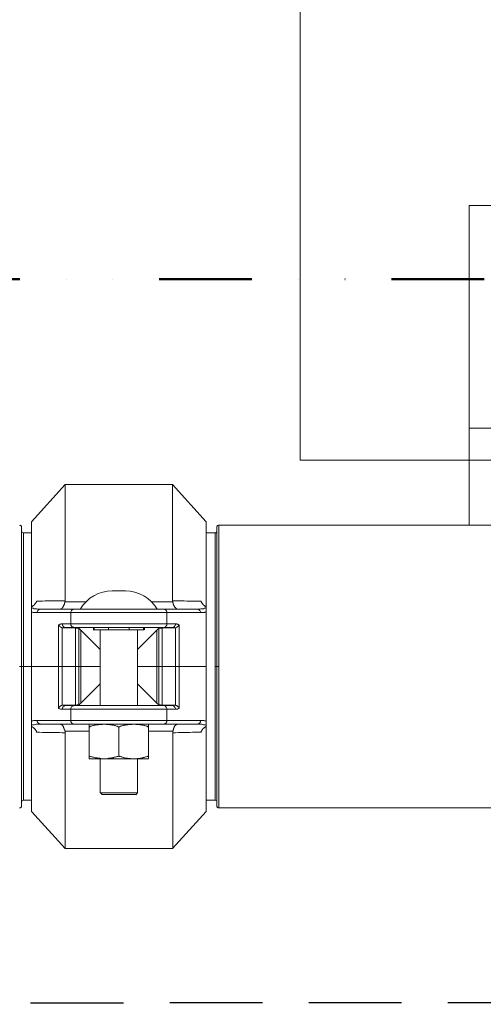
# Model space of a CAD drawing. Units: millimetres. Extents: x 286245 to 320813, y 442116 to 466567.
# Drawn here: x 297783 to 298032, y 449362 to 449893 of the extents above; entities that cross this region are included whole.
import ezdxf

# ---------------------------------------------------------------- set-up
doc = ezdxf.new("R2010")
doc.units = ezdxf.units.MM
doc.header["$MEASUREMENT"] = 0
doc.linetypes.add('DASHED', pattern=[0.75, 0.5, -0.25])
doc.linetypes.add('DIVIDE2', pattern=[0.625, 0.25, -0.125, 0, -0.125, 0, -0.125])
for name, color, linetype, lineweight in [('2DH_PLS_P', 170, 'DASHED', 50), ('INST.GAZU', 2, 'DIVIDE2', 50), ('kotłownia_urządzenia', 7, 'Continuous', 15)]:
    doc.layers.add(name, color=color, linetype=linetype, lineweight=lineweight)
doc.layers.add('at_Entity', color=7, linetype='Continuous')

# ---------------------------------------------------------------- blocks, each defined once
blk = doc.blocks.new('vitomoduł 200')
at = {"layer": 'at_Entity', "color": 7, "lineweight": 20}
for p, q in [((359305.01, 377635.5), (359305.01, 377787.85)), ((359304, 377711.62), (359305.01, 377711.62)), ((359198.74, 377638.98), (359198.68, 377638.59)), ((359198.9, 377639.29), (359198.74, 377638.98)), ((359199.27, 377639.52), (359198.9, 377639.29)), ((359199.7, 377639.6), (359199.27, 377639.52)), ((359304.62, 377635.5), (360358.76, 377635.54))]:
    blk.add_line(p, q, dxfattribs=at)
for points in [[(359440.08, 377960.09), (359576.19, 377960.09)], [(359440.08, 377960.09), (359440.08, 377840.11)], [(359440.08, 377840.1), (359440.08, 377835.03), (359440.08, 377829.87), (359440.08, 377824.71), (359440.08, 377819.37), (359440.08, 377814.02), (359440.08, 377808.86), (359440.08, 377803.52), (359440.08, 377798.26), (359440.08, 377793.01), (359440.08, 377787.85)], [(359440.08, 377840.1), (359576.19, 377840.1)], [(359222.09, 377809.69), (359204.03, 377789.69)], [(359280.15, 377809.69), (359222.09, 377809.69), (359222.09, 377747.12), (359222.09, 377747.12), (359222.09, 377747.03), (359222.09, 377746.93), (359222.09, 377746.93), (359222.09, 377746.84), (359222.09, 377746.84), (359222.09, 377746.75), (359222.09, 377746.75), (359222.09, 377746.56), (359222.09, 377746.47), (359233.43, 377746.47)], [(359298.19, 377789.72), (359280.13, 377809.72), (359280.13, 377747.15), (359281.79, 377747.15), (359283.17, 377747.15), (359284.74, 377747.15), (359286.3, 377747.15), (359287.78, 377746.96), (359289.35, 377746.96), (359290.82, 377746.96), (359292.29, 377746.96), (359293.86, 377746.96), (359295.34, 377746.96)], [(359198.67, 377786.82), (359198.67, 377786.91), (359198.67, 377787.09), (359198.57, 377787.28), (359198.48, 377787.46), (359198.3, 377787.46), (359198.21, 377787.65), (359198.02, 377787.65), (359197.93, 377787.74), (359197.84, 377787.74), (359197.65, 377787.83)], [(359204.06, 377789.72), (359204.06, 377743.92)], [(359298.19, 377743.92), (359298.19, 377789.72)], [(359305.01, 377787.85), (359304.85, 377787.77), (359304.81, 377787.76), (359304.57, 377787.67), (359304.39, 377787.59), (359304.2, 377787.39), (359304.2, 377787.39), (359304.11, 377787.2), (359304.02, 377787.11), (359304.02, 377786.93), (359304.02, 377786.84)], [(360358.49, 377787.85), (359305.01, 377787.85)], [(359198.67, 377711.62), (359198.67, 377786.82)], [(359199.7, 377783.71), (359199.7, 377711.65)], [(359204.06, 377783.71), (359199.73, 377783.71)], [(359302.97, 377783.71), (359298.19, 377783.71)], [(359302.97, 377711.62), (359302.97, 377783.68)], [(359304, 377786.82), (359304, 377711.62)], [(359247.59, 377752.46), (359254.69, 377752.46)], [(359204.06, 377743.89), (359204.24, 377743.89), (359204.43, 377744.08), (359204.61, 377744.26), (359204.79, 377744.35), (359204.98, 377744.45), (359205.07, 377744.54), (359205.25, 377744.63), (359205.44, 377744.91), (359205.62, 377744.91), (359205.72, 377745.18), (359205.9, 377745.27), (359205.9, 377745.27), (359205.9, 377745.37), (359206.08, 377745.46), (359206.08, 377745.46), (359206.08, 377745.74), (359206.27, 377745.74), (359206.27, 377745.74), (359206.27, 377745.92), (359206.36, 377746.01), (359206.45, 377746.1), (359206.45, 377746.1), (359206.45, 377746.29), (359206.55, 377746.29), (359206.73, 377746.38), (359206.73, 377746.56), (359206.73, 377746.56), (359206.73, 377746.75), (359206.73, 377746.84), (359206.91, 377746.93)], [(359206.89, 377746.93), (359208.36, 377746.93), (359209.93, 377746.93), (359211.4, 377747.03), (359212.88, 377747.03), (359214.53, 377747.03), (359215.92, 377747.12), (359217.48, 377747.12), (359219.05, 377747.12), (359220.52, 377747.12), (359222.09, 377747.12)], [(359219.47, 377742.66), (359219.47, 377742.66), (359219.47, 377742.66), (359219.56, 377742.66), (359219.56, 377742.66), (359219.65, 377742.66), (359219.65, 377742.66), (359219.65, 377742.66), (359219.83, 377742.66), (359219.83, 377742.66), (359219.93, 377742.75), (359219.93, 377742.75), (359219.93, 377742.75), (359220.02, 377742.75), (359220.02, 377742.75), (359220.11, 377742.84), (359220.11, 377742.84), (359220.11, 377742.84), (359220.11, 377742.84), (359220.2, 377742.84), (359220.29, 377742.84), (359220.29, 377743.03), (359220.29, 377743.03), (359220.29, 377743.03), (359220.39, 377743.12), (359220.39, 377743.12), (359220.48, 377743.12), (359220.48, 377743.12), (359220.48, 377743.21), (359220.66, 377743.21), (359220.66, 377743.3), (359220.66, 377743.3), (359220.66, 377743.3), (359220.66, 377743.39), (359220.66, 377743.39), (359220.85, 377743.49), (359220.85, 377743.49), (359220.94, 377743.49), (359220.94, 377743.58), (359220.94, 377743.67), (359220.94, 377743.67), (359221.03, 377743.86), (359221.12, 377743.86), (359221.12, 377744.04), (359221.31, 377744.13), (359221.31, 377744.22), (359221.31, 377744.32), (359221.49, 377744.5), (359221.49, 377744.69), (359221.49, 377744.69), (359221.49, 377744.87), (359221.68, 377745.05), (359221.68, 377745.15), (359221.77, 377745.33), (359221.77, 377745.51), (359221.86, 377745.7), (359221.86, 377745.88), (359221.86, 377745.98), (359221.95, 377746.07), (359221.95, 377746.34), (359222.05, 377746.53)], [(359268.81, 377746.52), (359280.15, 377746.52), (359280.15, 377746.61), (359280.15, 377746.7), (359280.15, 377746.7), (359280.15, 377746.8), (359280.15, 377746.8), (359280.15, 377746.98), (359280.15, 377746.98), (359280.15, 377746.98), (359280.15, 377747.16), (359280.15, 377747.16)], [(359282.77, 377742.66), (359282.77, 377742.66), (359282.77, 377742.66), (359282.68, 377742.66), (359282.68, 377742.66), (359282.59, 377742.66), (359282.59, 377742.66), (359282.59, 377742.66), (359282.41, 377742.66), (359282.41, 377742.66), (359282.31, 377742.75), (359282.31, 377742.75), (359282.31, 377742.75), (359282.22, 377742.75), (359282.22, 377742.75), (359282.13, 377742.84), (359282.13, 377742.84), (359282.13, 377742.84), (359282.13, 377742.84), (359282.04, 377742.84), (359281.95, 377742.84), (359281.95, 377743.03), (359281.95, 377743.03), (359281.95, 377743.03), (359281.85, 377743.12), (359281.85, 377743.12), (359281.76, 377743.12), (359281.76, 377743.12), (359281.76, 377743.21), (359281.58, 377743.21), (359281.58, 377743.3), (359281.58, 377743.3), (359281.58, 377743.3), (359281.48, 377743.39), (359281.48, 377743.39), (359281.39, 377743.49), (359281.39, 377743.49), (359281.39, 377743.49), (359281.39, 377743.58), (359281.3, 377743.67), (359281.3, 377743.67), (359281.21, 377743.86), (359281.21, 377743.86), (359281.12, 377744.04), (359280.93, 377744.13), (359280.93, 377744.22), (359280.93, 377744.32), (359280.75, 377744.5), (359280.75, 377744.69), (359280.66, 377744.69), (359280.66, 377744.87), (359280.56, 377745.05), (359280.56, 377745.15), (359280.47, 377745.33), (359280.47, 377745.51), (359280.38, 377745.7), (359280.38, 377745.88), (359280.38, 377745.98), (359280.29, 377746.07), (359280.29, 377746.34), (359280.1, 377746.53)], [(359295.35, 377746.93), (359295.45, 377746.75), (359295.54, 377746.47), (359295.72, 377746.29), (359295.72, 377746.1), (359295.91, 377746.01), (359296, 377745.74), (359296.09, 377745.64), (359296.18, 377745.46), (359296.37, 377745.27), (359296.55, 377745.09), (359296.55, 377744.91), (359296.83, 377744.91), (359297.01, 377744.63), (359297.1, 377744.54), (359297.38, 377744.45), (359297.38, 377744.26), (359297.66, 377744.26), (359297.84, 377744.08), (359297.93, 377743.89), (359298.21, 377743.89)], [(359204.06, 377711.62), (359204.06, 377741.02), (359204.06, 377743.23), (359204.06, 377743.87)], [(359204.06, 377743.21), (359204.61, 377743.12), (359204.98, 377743.03), (359205.53, 377742.84), (359206.08, 377742.84), (359206.45, 377742.75), (359206.91, 377742.75), (359207.47, 377742.66), (359207.93, 377742.66), (359208.48, 377742.66), (359208.94, 377742.66)], [(359218.64, 377711.62), (359218.64, 377734.01), (359218.82, 377734.2), (359219.1, 377734.2), (359219.28, 377734.47), (359219.37, 377734.47), (359219.56, 377734.57), (359219.83, 377734.57), (359220.02, 377734.66), (359220.2, 377734.66), (359220.48, 377734.66), (359220.66, 377734.66), (359225.18, 377734.66), (359225.18, 377740.74), (359207.12, 377740.74), (359206.75, 377740.74), (359206.47, 377740.74), (359206.1, 377740.74), (359205.83, 377740.74), (359205.64, 377740.83), (359205.18, 377740.83), (359205, 377740.83), (359204.63, 377740.93), (359204.35, 377741.02), (359204.08, 377741.02)], [(359208.96, 377742.66), (359208.68, 377742.66), (359208.31, 377742.57), (359208.13, 377742.47), (359207.76, 377742.2), (359207.58, 377742.01), (359207.39, 377741.83), (359207.3, 377741.55), (359207.12, 377741.18), (359207.12, 377741), (359207.12, 377740.72)], [(359208.96, 377742.66), (359208.96, 377742.66), (359208.96, 377742.66), (359208.96, 377742.66), (359208.96, 377742.66), (359227.02, 377742.66)], [(359277.03, 377740.71), (359225.15, 377740.71)], [(359227.07, 377742.66), (359226.79, 377742.66), (359226.42, 377742.57), (359226.24, 377742.47), (359225.96, 377742.2), (359225.78, 377742.01), (359225.59, 377741.83), (359225.41, 377741.55), (359225.22, 377741.18), (359225.22, 377741), (359225.22, 377740.72)], [(359227.07, 377742.66), (359241.08, 377742.66)], [(359261.01, 377742.66), (359241.01, 377742.66)], [(359261.01, 377742.66), (359275.2, 377742.66), (359293.26, 377742.66)], [(359275.17, 377742.66), (359275.36, 377742.66), (359275.63, 377742.66), (359275.63, 377742.66), (359275.82, 377742.57), (359276, 377742.47), (359276.09, 377742.47), (359276.19, 377742.38), (359276.28, 377742.2), (359276.46, 377742.2), (359276.46, 377742.01), (359276.65, 377741.92), (359276.65, 377741.83), (359276.83, 377741.74), (359276.83, 377741.64), (359276.92, 377741.37), (359277.02, 377741.37), (359277.02, 377741.09), (359277.02, 377741), (359277.02, 377740.81), (359277.02, 377740.72)], [(359298.19, 377740.99), (359297.82, 377740.99), (359297.55, 377740.9), (359297.27, 377740.81), (359296.99, 377740.81), (359296.63, 377740.81), (359296.35, 377740.71), (359296.07, 377740.71), (359295.8, 377740.71), (359295.52, 377740.71), (359295.15, 377740.71), (359277, 377740.71), (359277, 377734.63), (359281.6, 377734.63)], [(359293.28, 377742.66), (359293.74, 377742.66), (359294.29, 377742.66), (359294.75, 377742.66), (359295.31, 377742.75), (359295.77, 377742.75), (359296.14, 377742.84), (359296.78, 377742.84), (359297.24, 377743.03), (359297.61, 377743.12), (359298.16, 377743.21)], [(359293.28, 377742.66), (359293.56, 377742.66), (359293.93, 377742.57), (359294.11, 377742.47), (359294.39, 377742.2), (359294.66, 377742.01), (359294.85, 377741.83), (359294.94, 377741.55), (359295.12, 377741.18), (359295.12, 377741), (359295.12, 377740.72)], [(359298.19, 377743.89), (359298.19, 377743.25), (359298.19, 377741.04), (359298.19, 377711.64)], [(359222.51, 377732.71), (359222.14, 377732.71), (359221.86, 377732.8), (359221.68, 377732.89), (359221.31, 377732.98), (359221.12, 377733.17), (359220.94, 377733.53), (359220.85, 377733.81), (359220.66, 377734), (359220.66, 377734.46), (359220.66, 377734.64)], [(359225.2, 377734.63), (359277.08, 377734.63)], [(359227.07, 377732.71), (359226.88, 377732.71), (359226.79, 377732.71), (359226.61, 377732.8), (359226.42, 377732.8), (359226.24, 377732.8), (359226.15, 377732.89), (359226.05, 377732.98), (359225.96, 377732.98), (359225.87, 377733.17), (359225.78, 377733.17), (359225.59, 377733.35), (359225.59, 377733.53), (359225.41, 377733.63), (359225.41, 377733.81), (359225.22, 377734), (359225.22, 377734), (359225.22, 377734.18), (359225.22, 377734.36), (359225.22, 377734.55), (359225.22, 377734.64)], [(359275.17, 377732.71), (359275.45, 377732.71), (359275.82, 377732.8), (359276, 377732.89), (359276.28, 377732.98), (359276.46, 377733.17), (359276.65, 377733.53), (359276.83, 377733.81), (359277.02, 377734), (359277.02, 377734.46), (359277.02, 377734.64)], [(359279.73, 377732.71), (359280.1, 377732.71), (359280.38, 377732.8), (359280.56, 377732.89), (359280.93, 377732.98), (359281.12, 377733.17), (359281.3, 377733.53), (359281.39, 377733.81), (359281.58, 377734), (359281.58, 377734.46), (359281.58, 377734.64)], [(359281.6, 377734.63), (359281.78, 377734.63), (359282.06, 377734.63), (359282.24, 377734.63), (359282.42, 377734.54), (359282.61, 377734.54), (359282.89, 377734.45), (359283.07, 377734.45), (359283.16, 377734.17), (359283.44, 377734.17), (359283.62, 377733.99)], [(359220.51, 377711.62), (359220.51, 377732.54), (359220.41, 377732.54), (359220.32, 377732.54), (359220.32, 377732.54), (359220.23, 377732.72), (359220.05, 377732.72), (359220.05, 377732.72), (359220.05, 377732.82), (359219.86, 377732.82), (359219.86, 377732.82), (359219.77, 377732.82), (359219.77, 377732.91), (359219.68, 377732.91), (359219.68, 377733), (359219.58, 377733), (359219.49, 377733), (359219.49, 377733), (359219.49, 377733.09), (359219.4, 377733.18), (359219.22, 377733.18), (359219.22, 377733.18), (359219.22, 377733.18), (359219.22, 377733.37), (359219.22, 377733.37), (359219.03, 377733.37), (359219.03, 377733.37), (359219.03, 377733.37), (359219.03, 377733.55), (359219.03, 377733.65), (359218.85, 377733.65), (359218.85, 377733.65), (359218.85, 377733.74), (359218.85, 377733.74), (359218.76, 377733.83), (359218.76, 377733.83), (359218.76, 377733.83), (359218.66, 377733.92), (359218.66, 377733.92), (359218.66, 377734.01), (359218.66, 377734.01), (359218.66, 377734.01)], [(359227.69, 377711.62), (359227.69, 377732.54), (359221.15, 377732.54), (359221.15, 377732.54), (359221.06, 377732.54), (359220.88, 377732.54), (359220.88, 377732.54), (359220.88, 377732.54), (359220.69, 377732.54), (359220.69, 377732.54), (359220.6, 377732.54), (359220.51, 377732.54), (359220.51, 377732.54)], [(359222.51, 377732.71), (359222.32, 377732.71), (359222.14, 377732.71), (359222.05, 377732.52), (359221.86, 377732.52), (359221.77, 377732.52), (359221.68, 377732.52), (359221.49, 377732.52), (359221.31, 377732.52), (359221.31, 377732.52), (359221.12, 377732.52)], [(359279.73, 377732.71), (359275.22, 377732.71), (359227.02, 377732.71), (359222.51, 377732.71)], [(359229.56, 377711.62), (359229.56, 377732.17), (359229.56, 377732.17), (359229.56, 377732.26), (359229.46, 377732.26), (359229.37, 377732.26), (359229.37, 377732.35), (359229.28, 377732.35), (359229.1, 377732.35), (359229.1, 377732.35), (359228.91, 377732.35), (359228.82, 377732.35), (359228.73, 377732.35), (359228.63, 377732.35), (359228.54, 377732.35), (359228.45, 377732.35), (359228.27, 377732.35), (359228.27, 377732.35), (359228.08, 377732.35), (359227.9, 377732.35), (359227.9, 377732.35), (359227.71, 377732.54)], [(359230.59, 377711.62), (359230.59, 377731.34), (359230.5, 377731.53), (359230.4, 377731.53), (359230.31, 377731.71), (359230.13, 377731.71), (359230.13, 377731.89), (359229.94, 377731.99), (359229.94, 377731.99), (359229.76, 377732.08), (359229.76, 377732.17), (359229.57, 377732.17)], [(359230.59, 377731.32), (359241.09, 377720.82)], [(359237.79, 377731.45), (359237.32, 377731.45)], [(359237.37, 377732.71), (359237.37, 377731.41)], [(359237.79, 377731.45), (359237.79, 377732.74)], [(359247.66, 377731.45), (359245.54, 377731.45), (359237.8, 377731.45)], [(359241.09, 377690.61), (359241.09, 377731.43)], [(359245.59, 377732.71), (359245.59, 377731.41)], [(359254.58, 377731.45), (359247.66, 377731.45)], [(359264.46, 377731.45), (359256.63, 377731.45), (359254.6, 377731.45)], [(359256.65, 377731.45), (359256.65, 377732.74)], [(359261.14, 377731.45), (359261.14, 377690.63)], [(359271.64, 377731.32), (359261.14, 377720.82)], [(359264.46, 377732.71), (359264.46, 377731.41)], [(359264.46, 377731.45), (359264.83, 377731.45)], [(359264.87, 377731.45), (359264.87, 377732.74)], [(359272.68, 377732.15), (359272.5, 377732.15), (359272.5, 377732.06), (359272.32, 377731.97), (359272.22, 377731.97), (359272.13, 377731.88), (359272.04, 377731.69), (359271.95, 377731.69), (359271.85, 377731.51), (359271.76, 377731.51), (359271.67, 377731.32), (359271.67, 377711.6)], [(359272.68, 377711.62), (359272.68, 377732.17)], [(359274.55, 377711.62), (359274.55, 377732.54), (359274.37, 377732.35), (359274.37, 377732.35), (359274.09, 377732.35), (359274, 377732.35), (359273.91, 377732.35), (359273.82, 377732.35), (359273.73, 377732.35), (359273.63, 377732.35), (359273.54, 377732.35), (359273.36, 377732.35), (359273.26, 377732.35), (359273.17, 377732.35), (359273.08, 377732.35), (359272.99, 377732.35), (359272.99, 377732.35), (359272.9, 377732.26), (359272.71, 377732.26), (359272.71, 377732.26), (359272.71, 377732.17), (359272.71, 377732.17)], [(359281.74, 377711.62), (359281.74, 377732.54), (359281.74, 377732.54), (359281.56, 377732.54), (359281.56, 377732.54), (359281.56, 377732.54), (359281.37, 377732.54), (359281.37, 377732.54), (359281.28, 377732.54), (359281.19, 377732.54), (359281.19, 377732.54), (359281.1, 377732.54), (359274.55, 377732.54)], [(359281.12, 377732.49), (359281.02, 377732.49), (359280.93, 377732.59), (359280.75, 377732.59), (359280.56, 377732.59), (359280.47, 377732.59), (359280.38, 377732.59), (359280.19, 377732.59), (359280.1, 377732.68), (359279.92, 377732.68), (359279.73, 377732.68)], [(359283.6, 377711.62), (359283.6, 377734.01), (359283.6, 377734.01), (359283.6, 377733.92), (359283.42, 377733.83), (359283.42, 377733.74), (359283.42, 377733.65), (359283.24, 377733.65), (359283.14, 377733.37), (359283.14, 377733.37), (359283.05, 377733.37), (359282.96, 377733.18), (359282.96, 377733.18), (359282.87, 377733.18), (359282.77, 377733.09), (359282.77, 377733), (359282.77, 377733), (359282.68, 377733), (359282.59, 377733), (359282.59, 377732.91), (359282.41, 377732.91), (359282.41, 377732.82), (359282.31, 377732.82), (359282.31, 377732.82), (359282.22, 377732.82), (359282.13, 377732.72), (359282.13, 377732.72), (359282.04, 377732.72), (359281.95, 377732.54), (359281.95, 377732.54), (359281.76, 377732.54), (359281.76, 377732.54)], [(359197.62, 377711.62), (359198.64, 377711.62)], [(359198.67, 377636.49), (359198.67, 377711.59)], [(359199.7, 377711.62), (359198.68, 377711.62)], [(359199.7, 377711.62), (359204.03, 377711.62)], [(359199.7, 377639.6), (359199.7, 377711.57)], [(359204.06, 377711.62), (359218.62, 377711.62), (359220.46, 377711.62), (359227.74, 377711.62), (359229.58, 377711.62), (359230.6, 377711.62), (359241.1, 377711.62)], [(359204.06, 377679.41), (359204.06, 377680.06), (359204.06, 377682.27), (359204.06, 377711.57)], [(359218.64, 377711.62), (359218.64, 377689.13), (359218.64, 377689.32), (359218.64, 377689.32), (359218.73, 377689.5), (359218.82, 377689.6), (359218.82, 377689.6), (359219, 377689.78), (359219.1, 377689.78), (359219.1, 377689.96), (359219.19, 377689.96), (359219.28, 377690.15), (359219.28, 377690.15), (359219.37, 377690.24), (359219.47, 377690.24), (359219.47, 377690.24), (359219.47, 377690.33), (359219.56, 377690.33), (359219.65, 377690.42), (359219.65, 377690.42), (359219.83, 377690.42), (359219.83, 377690.42), (359219.93, 377690.52), (359219.93, 377690.52), (359220.02, 377690.61), (359220.11, 377690.61), (359220.11, 377690.61), (359220.2, 377690.61), (359220.29, 377690.61), (359220.29, 377690.79), (359220.48, 377690.79), (359220.48, 377690.79)], [(359220.51, 377711.62), (359220.51, 377690.79), (359220.51, 377690.79), (359220.6, 377690.79), (359220.69, 377690.79), (359220.69, 377690.79), (359220.88, 377690.79), (359220.97, 377690.79), (359220.97, 377690.79), (359221.06, 377690.79), (359221.15, 377690.79), (359221.15, 377690.79), (359227.69, 377690.79)], [(359227.69, 377711.62), (359227.69, 377690.79), (359227.88, 377690.79), (359227.88, 377690.79), (359228.16, 377690.79), (359228.25, 377690.79), (359228.34, 377690.79), (359228.43, 377690.79), (359228.52, 377690.79), (359228.62, 377690.79), (359228.71, 377690.98), (359228.89, 377690.98), (359228.89, 377690.98), (359229.08, 377690.98), (359229.17, 377690.98), (359229.26, 377691.07), (359229.35, 377691.07), (359229.35, 377691.07), (359229.54, 377691.07), (359229.54, 377691.07), (359229.54, 377691.07), (359229.54, 377691.07)], [(359229.56, 377711.62), (359229.56, 377691.07)], [(359229.56, 377691.02), (359229.74, 377691.12), (359229.74, 377691.21), (359229.92, 377691.21), (359230.02, 377691.39), (359230.11, 377691.48), (359230.2, 377691.58), (359230.29, 377691.67), (359230.39, 377691.67), (359230.48, 377691.85), (359230.57, 377691.85), (359230.57, 377711.57)], [(359261.14, 377711.62), (359271.64, 377711.62), (359272.66, 377711.62), (359274.59, 377711.62), (359281.78, 377711.62), (359283.62, 377711.62), (359298.18, 377711.62)], [(359271.64, 377711.62), (359271.64, 377691.9), (359271.73, 377691.9), (359271.83, 377691.62), (359271.92, 377691.62), (359272.1, 377691.62), (359272.1, 377691.44), (359272.29, 377691.35), (359272.38, 377691.25), (359272.47, 377691.25), (359272.56, 377691.16), (359272.66, 377691.07)], [(359272.68, 377711.62), (359272.68, 377691.07), (359272.78, 377691.07), (359272.78, 377691.07), (359272.78, 377691.07), (359272.87, 377691.07), (359272.96, 377691.07), (359272.96, 377691.07), (359273.14, 377690.98), (359273.14, 377690.98), (359273.33, 377690.98), (359273.33, 377690.98), (359273.51, 377690.98), (359273.61, 377690.79), (359273.7, 377690.79), (359273.79, 377690.79), (359273.88, 377690.79), (359273.97, 377690.79), (359274.16, 377690.79), (359274.34, 377690.79), (359274.34, 377690.79), (359274.53, 377690.79)], [(359274.55, 377711.62), (359274.55, 377690.79), (359281.1, 377690.79), (359281.19, 377690.79), (359281.19, 377690.79), (359281.37, 377690.79), (359281.37, 377690.79), (359281.37, 377690.79), (359281.56, 377690.79), (359281.56, 377690.79), (359281.56, 377690.79), (359281.74, 377690.79), (359281.74, 377690.79)], [(359283.6, 377711.62), (359283.6, 377689.13), (359283.42, 377689.13), (359283.14, 377688.95), (359283.05, 377688.95), (359282.87, 377688.86), (359282.68, 377688.77), (359282.41, 377688.77), (359282.22, 377688.67), (359282.04, 377688.67), (359281.76, 377688.67), (359281.58, 377688.67), (359277.06, 377688.67), (359277.06, 377682.59), (359295.12, 377682.59), (359295.49, 377682.59), (359295.77, 377682.59), (359296.14, 377682.59), (359296.41, 377682.59), (359296.6, 377682.5), (359296.97, 377682.5), (359297.24, 377682.41), (359297.52, 377682.41), (359297.8, 377682.41), (359298.16, 377682.32)], [(359281.74, 377711.62), (359281.74, 377690.79), (359281.83, 377690.79), (359281.93, 377690.79), (359281.93, 377690.61), (359282.02, 377690.61), (359282.11, 377690.61), (359282.11, 377690.61), (359282.2, 377690.61), (359282.39, 377690.52), (359282.39, 377690.52), (359282.39, 377690.42), (359282.39, 377690.42), (359282.57, 377690.42), (359282.57, 377690.42), (359282.66, 377690.33), (359282.76, 377690.33), (359282.76, 377690.24), (359282.76, 377690.24), (359282.85, 377690.24), (359282.94, 377690.15), (359282.94, 377690.15), (359282.94, 377689.96), (359283.03, 377689.96), (359283.03, 377689.96), (359283.22, 377689.96), (359283.22, 377689.96), (359283.22, 377689.78), (359283.22, 377689.78), (359283.22, 377689.78), (359283.4, 377689.69), (359283.4, 377689.6), (359283.4, 377689.6), (359283.4, 377689.6), (359283.49, 377689.6), (359283.49, 377689.5), (359283.49, 377689.32), (359283.59, 377689.32), (359283.59, 377689.32), (359283.59, 377689.32), (359283.59, 377689.32), (359283.59, 377689.13)], [(359285.4, 377711.62), (359296.37, 377711.62)], [(359298.19, 377711.62), (359298.19, 377682.32), (359298.19, 377680.1), (359298.19, 377679.46)], [(359304, 377711.62), (359302.99, 377711.62), (359302.99, 377639.65)], [(359304, 377636.49), (359304, 377711.59)], [(359241.09, 377702.36), (359230.59, 377691.85)], [(359261.14, 377702.36), (359271.64, 377691.85)], [(359204.06, 377682.32), (359204.43, 377682.41), (359204.7, 377682.41), (359204.98, 377682.41), (359205.25, 377682.5), (359205.62, 377682.5), (359205.9, 377682.59), (359206.08, 377682.59), (359206.45, 377682.59), (359206.73, 377682.59), (359207.1, 377682.59), (359225.16, 377682.59), (359225.16, 377688.67), (359220.64, 377688.67)], [(359220.64, 377688.67), (359220.45, 377688.67), (359220.17, 377688.67), (359219.99, 377688.67), (359219.81, 377688.77), (359219.62, 377688.77), (359219.35, 377688.86), (359219.25, 377688.95), (359219.07, 377688.95), (359218.79, 377689.13), (359218.61, 377689.13)], [(359220.64, 377688.67), (359220.64, 377688.95), (359220.73, 377689.13), (359220.82, 377689.5), (359220.91, 377689.78), (359221.1, 377689.96), (359221.37, 377690.15), (359221.65, 377690.42), (359221.93, 377690.52), (359222.2, 377690.61), (359222.48, 377690.61)], [(359221.12, 377690.82), (359221.31, 377690.82), (359221.31, 377690.82), (359221.49, 377690.73), (359221.68, 377690.73), (359221.77, 377690.64), (359221.86, 377690.64), (359222.05, 377690.64), (359222.14, 377690.64), (359222.32, 377690.64), (359222.51, 377690.64)], [(359222.51, 377690.61), (359227.02, 377690.61)], [(359277.03, 377688.67), (359225.15, 377688.67)], [(359225.2, 377688.67), (359225.2, 377688.77), (359225.2, 377688.95), (359225.2, 377689.13), (359225.2, 377689.32), (359225.29, 377689.32), (359225.38, 377689.6), (359225.38, 377689.69), (359225.57, 377689.78), (359225.66, 377689.96), (359225.75, 377689.96), (359225.84, 377690.15), (359225.93, 377690.15), (359226.03, 377690.33), (359226.12, 377690.42), (359226.21, 377690.42), (359226.49, 377690.52), (359226.58, 377690.61), (359226.76, 377690.61), (359226.86, 377690.61), (359227.04, 377690.61)], [(359227.07, 377690.61), (359275.17, 377690.61), (359279.78, 377690.61)], [(359241.09, 377690.61), (359241, 377690.61), (359241, 377690.61), (359241, 377690.61), (359241, 377690.61), (359241, 377690.61), (359241, 377690.61), (359240.91, 377690.61), (359240.91, 377690.61), (359240.91, 377690.61), (359240.82, 377690.61), (359240.63, 377690.61), (359240.63, 377690.61), (359240.45, 377690.61), (359240.17, 377690.61), (359240.08, 377690.61), (359239.99, 377690.61), (359239.8, 377690.61), (359239.62, 377690.61), (359239.62, 377690.61), (359239.34, 377690.61)], [(359262.87, 377690.61), (359262.69, 377690.61), (359262.59, 377690.61), (359262.41, 377690.61), (359262.22, 377690.61), (359262.22, 377690.61), (359262.04, 377690.61), (359261.86, 377690.61), (359261.58, 377690.61), (359261.58, 377690.61), (359261.4, 377690.61), (359261.4, 377690.61), (359261.4, 377690.61), (359261.4, 377690.61), (359261.4, 377690.61), (359261.21, 377690.61), (359261.21, 377690.61), (359261.21, 377690.61), (359261.21, 377690.61), (359261.21, 377690.61), (359261.12, 377690.61)], [(359277.03, 377688.67), (359277.03, 377688.95), (359277.03, 377689.13), (359276.85, 377689.5), (359276.66, 377689.78), (359276.48, 377689.96), (359276.3, 377690.15), (359276.02, 377690.42), (359275.84, 377690.52), (359275.47, 377690.61), (359275.19, 377690.61)], [(359279.73, 377690.61), (359279.92, 377690.61), (359280.1, 377690.61), (359280.19, 377690.61), (359280.38, 377690.61), (359280.47, 377690.61), (359280.56, 377690.79), (359280.75, 377690.79), (359280.93, 377690.79), (359281.02, 377690.79), (359281.12, 377690.79)], [(359281.6, 377688.67), (359281.6, 377688.95), (359281.6, 377689.13), (359281.41, 377689.5), (359281.32, 377689.78), (359281.13, 377689.96), (359280.95, 377690.15), (359280.58, 377690.42), (359280.4, 377690.52), (359280.12, 377690.61), (359279.75, 377690.61)], [(359207.09, 377682.59), (359207.09, 377682.5), (359207.09, 377682.32), (359207.09, 377682.13), (359207.09, 377681.95), (359207.18, 377681.85), (359207.27, 377681.76), (359207.27, 377681.58), (359207.37, 377681.49), (359207.55, 377681.3), (359207.55, 377681.12), (359207.73, 377681.12), (359207.83, 377680.93), (359207.92, 377680.93), (359208.1, 377680.84), (359208.29, 377680.75), (359208.38, 377680.75), (359208.56, 377680.75), (359208.66, 377680.66), (359208.75, 377680.66), (359208.93, 377680.66)], [(359225.2, 377682.59), (359277.08, 377682.59)], [(359225.2, 377682.59), (359225.2, 377682.41), (359225.2, 377681.95), (359225.38, 377681.76), (359225.57, 377681.49), (359225.75, 377681.12), (359225.93, 377680.93), (359226.21, 377680.84), (359226.49, 377680.75), (359226.76, 377680.66), (359227.04, 377680.66)], [(359277.03, 377682.59), (359277.03, 377682.5), (359277.03, 377682.32), (359277.03, 377682.13), (359277.03, 377681.95), (359276.94, 377681.85), (359276.85, 377681.76), (359276.85, 377681.58), (359276.66, 377681.49), (359276.57, 377681.3), (359276.48, 377681.12), (359276.39, 377681.12), (359276.3, 377680.93), (359276.2, 377680.93), (359276.11, 377680.84), (359276.02, 377680.75), (359275.84, 377680.75), (359275.65, 377680.75), (359275.56, 377680.66), (359275.37, 377680.66), (359275.19, 377680.66)], [(359295.14, 377682.59), (359295.14, 377682.41), (359295.14, 377681.95), (359294.96, 377681.76), (359294.87, 377681.49), (359294.68, 377681.12), (359294.4, 377680.93), (359294.13, 377680.84), (359293.85, 377680.75), (359293.58, 377680.66), (359293.3, 377680.66)], [(359206.89, 377676.37), (359206.79, 377676.56), (359206.7, 377676.83), (359206.52, 377677.02), (359206.43, 377677.02), (359206.33, 377677.29), (359206.24, 377677.39), (359206.15, 377677.66), (359206.06, 377677.85), (359205.87, 377677.85), (359205.69, 377678.12), (359205.6, 377678.21), (359205.41, 377678.4), (359205.23, 377678.49), (359205.04, 377678.68), (359205.04, 377678.86), (359204.77, 377678.95), (359204.58, 377679.04), (359204.4, 377679.14), (359204.21, 377679.23), (359204.03, 377679.41)], [(359204.06, 377679.41), (359204.06, 377633.61)], [(359208.96, 377680.66), (359208.5, 377680.66), (359207.95, 377680.66), (359207.49, 377680.56), (359206.93, 377680.56), (359206.47, 377680.56), (359206.01, 377680.47), (359205.46, 377680.29), (359205, 377680.29), (359204.63, 377680.2), (359204.08, 377680.1)], [(359222.09, 377676.02), (359220.52, 377676.02), (359219.05, 377676.11), (359217.58, 377676.11), (359215.92, 377676.11), (359214.53, 377676.11), (359212.88, 377676.11), (359211.49, 377676.21), (359209.93, 377676.21), (359208.36, 377676.39), (359206.89, 377676.39)], [(359293.28, 377680.66), (359275.13, 377680.66), (359227.02, 377680.66), (359208.96, 377680.66), (359208.96, 377680.66), (359208.96, 377680.66), (359208.96, 377680.66), (359208.96, 377680.66)], [(359222.09, 377676.79), (359222, 377676.88), (359222, 377677.06), (359221.91, 377677.25), (359221.91, 377677.43), (359221.91, 377677.62), (359221.72, 377677.8), (359221.72, 377677.89), (359221.63, 377678.08), (359221.63, 377678.26), (359221.54, 377678.26), (359221.54, 377678.44), (359221.45, 377678.63), (359221.45, 377678.72), (359221.35, 377678.81), (359221.26, 377679.09), (359221.26, 377679.09), (359221.17, 377679.27), (359221.17, 377679.46), (359221.08, 377679.46), (359220.89, 377679.64), (359220.89, 377679.64), (359220.89, 377679.64), (359220.89, 377679.64), (359220.89, 377679.83), (359220.89, 377679.92), (359220.71, 377679.92), (359220.71, 377679.92), (359220.71, 377679.92), (359220.71, 377680.01), (359220.62, 377680.1), (359220.62, 377680.1), (359220.52, 377680.1), (359220.52, 377680.1), (359220.52, 377680.2), (359220.43, 377680.2), (359220.43, 377680.2), (359220.25, 377680.29), (359220.25, 377680.29), (359220.25, 377680.29), (359220.25, 377680.29), (359220.06, 377680.47), (359220.06, 377680.47), (359220.06, 377680.47), (359219.88, 377680.47), (359219.88, 377680.47), (359219.79, 377680.47), (359219.7, 377680.66), (359219.6, 377680.66), (359219.51, 377680.66), (359219.51, 377680.66)], [(359235.09, 377676.79), (359222.09, 377676.79), (359222.09, 377676.69), (359222.09, 377676.6), (359222.09, 377676.6), (359222.09, 377676.42), (359222.09, 377676.33), (359222.09, 377676.33), (359222.09, 377676.23), (359222.09, 377676.14), (359222.09, 377676.14), (359222.09, 377676.05), (359222.09, 377613.57)], [(359235.09, 377679.14), (359235.09, 377680.61)], [(359251.12, 377679.14), (359250.66, 377679.23), (359250.29, 377679.5), (359249.92, 377679.5), (359249.55, 377679.69), (359249.09, 377679.87), (359248.72, 377679.87), (359248.26, 377680.06), (359247.99, 377680.06), (359247.62, 377680.06), (359247.16, 377680.24), (359246.79, 377680.33), (359246.42, 377680.33), (359246.05, 377680.43), (359245.59, 377680.52), (359245.22, 377680.52), (359244.76, 377680.52), (359244.3, 377680.52), (359243.93, 377680.61), (359243.56, 377680.61), (359243.1, 377680.61), (359242.92, 377680.61), (359242.73, 377680.61), (359242.46, 377680.61), (359242.27, 377680.61), (359242.09, 377680.52), (359241.9, 377680.52), (359241.63, 377680.52), (359241.44, 377680.52), (359241.26, 377680.52), (359241.08, 377680.52), (359240.8, 377680.52), (359240.61, 377680.52), (359240.43, 377680.43), (359240.25, 377680.43), (359240.06, 377680.43), (359239.88, 377680.33), (359239.69, 377680.33), (359239.42, 377680.33), (359239.23, 377680.33), (359239.05, 377680.24), (359238.59, 377680.06), (359238.31, 377680.06), (359237.94, 377680.06), (359237.48, 377679.87), (359237.11, 377679.87), (359236.74, 377679.69), (359236.38, 377679.5), (359235.91, 377679.5), (359235.55, 377679.23), (359235.09, 377679.14)], [(359235.09, 377679.14), (359235.09, 377663.47)], [(359267.15, 377679.14), (359266.69, 377679.23), (359266.33, 377679.5), (359265.86, 377679.5), (359265.5, 377679.69), (359265.13, 377679.87), (359264.76, 377679.87), (359264.3, 377680.06), (359263.93, 377680.06), (359263.65, 377680.06), (359263.19, 377680.24), (359262.82, 377680.33), (359262.36, 377680.33), (359261.99, 377680.43), (359261.63, 377680.52), (359261.16, 377680.52), (359260.8, 377680.52), (359260.34, 377680.52), (359259.97, 377680.61), (359259.51, 377680.61), (359259.14, 377680.61), (359258.95, 377680.61), (359258.68, 377680.61), (359258.49, 377680.61), (359258.31, 377680.61), (359258.12, 377680.52), (359257.85, 377680.52), (359257.66, 377680.52), (359257.48, 377680.52), (359257.29, 377680.52), (359257.02, 377680.52), (359256.83, 377680.52), (359256.65, 377680.52), (359256.46, 377680.43), (359256.19, 377680.43), (359256, 377680.43), (359255.82, 377680.33), (359255.64, 377680.33), (359255.45, 377680.33), (359255.27, 377680.33), (359255.08, 377680.24), (359254.62, 377680.06), (359254.25, 377680.06), (359253.79, 377680.06), (359253.52, 377679.87), (359253.15, 377679.87), (359252.69, 377679.69), (359252.32, 377679.5), (359251.95, 377679.5), (359251.49, 377679.23), (359251.12, 377679.14), (359251.12, 377663.47), (359251.49, 377663.19), (359251.95, 377663.19), (359252.32, 377663.01), (359252.69, 377662.92), (359253.15, 377662.82), (359253.52, 377662.73), (359253.79, 377662.64), (359254.25, 377662.55), (359254.62, 377662.36), (359255.08, 377662.36), (359255.27, 377662.36), (359255.45, 377662.36), (359255.64, 377662.36), (359255.82, 377662.18), (359256, 377662.18), (359256.19, 377662.18), (359256.46, 377662.18), (359256.65, 377662.18), (359256.83, 377662.18), (359257.02, 377662.18), (359257.29, 377662.18), (359257.48, 377662), (359257.66, 377662), (359257.85, 377662), (359258.12, 377662), (359258.31, 377662), (359258.49, 377662), (359258.68, 377662), (359258.95, 377662), (359259.14, 377662), (359259.51, 377662), (359259.97, 377662), (359260.34, 377662), (359260.8, 377662), (359261.16, 377662.18), (359261.63, 377662.18), (359261.99, 377662.18), (359262.36, 377662.18), (359262.82, 377662.36), (359263.19, 377662.36), (359263.65, 377662.36), (359263.93, 377662.55), (359264.3, 377662.64), (359264.76, 377662.73), (359265.13, 377662.82), (359265.5, 377662.92), (359265.86, 377663.01), (359266.33, 377663.19), (359266.69, 377663.19), (359267.15, 377663.47)], [(359267.15, 377680.66), (359267.15, 377679.18), (359267.15, 377663.42), (359267.15, 377662.04)], [(359280.15, 377613.61), (359280.15, 377676), (359280.15, 377676.19), (359280.15, 377676.19), (359280.15, 377676.28), (359280.15, 377676.37), (359280.15, 377676.37), (359280.15, 377676.46), (359280.15, 377676.56), (359280.15, 377676.56), (359280.15, 377676.65), (359280.15, 377676.83), (359267.15, 377676.83)], [(359280.15, 377676.79), (359280.24, 377676.88), (359280.24, 377677.06), (359280.33, 377677.25), (359280.33, 377677.43), (359280.33, 377677.62), (359280.52, 377677.8), (359280.52, 377677.89), (359280.61, 377678.08), (359280.61, 377678.26), (359280.7, 377678.26), (359280.7, 377678.44), (359280.79, 377678.63), (359280.79, 377678.72), (359280.89, 377678.81), (359280.98, 377679.09), (359280.98, 377679.09), (359281.07, 377679.27), (359281.16, 377679.46), (359281.16, 377679.46), (359281.35, 377679.64), (359281.35, 377679.64), (359281.44, 377679.64), (359281.44, 377679.64), (359281.44, 377679.83), (359281.44, 377679.92), (359281.53, 377679.92), (359281.53, 377679.92), (359281.62, 377679.92), (359281.62, 377680.01), (359281.62, 377680.1), (359281.62, 377680.1), (359281.71, 377680.1), (359281.71, 377680.1), (359281.71, 377680.2), (359281.81, 377680.2), (359281.81, 377680.2), (359281.99, 377680.29), (359281.99, 377680.29), (359281.99, 377680.29), (359281.99, 377680.29), (359282.18, 377680.47), (359282.18, 377680.47), (359282.27, 377680.47), (359282.36, 377680.47), (359282.36, 377680.47), (359282.45, 377680.47), (359282.54, 377680.66), (359282.64, 377680.66), (359282.82, 377680.66), (359282.82, 377680.66)], [(359295.35, 377676.37), (359293.88, 377676.37), (359292.31, 377676.28), (359290.75, 377676.28), (359289.36, 377676.19), (359287.7, 377676.19), (359286.32, 377676.19), (359284.66, 377676.19), (359283.19, 377676.19), (359281.71, 377676), (359280.15, 377676)], [(359298.19, 377680.1), (359297.64, 377680.2), (359297.27, 377680.29), (359296.72, 377680.29), (359296.16, 377680.47), (359295.8, 377680.56), (359295.24, 377680.56), (359294.69, 377680.56), (359294.32, 377680.66), (359293.77, 377680.66), (359293.31, 377680.66)], [(359298.19, 377679.41), (359298.01, 377679.23), (359297.82, 377679.14), (359297.64, 377679.04), (359297.45, 377678.95), (359297.36, 377678.86), (359297.18, 377678.68), (359296.99, 377678.49), (359296.81, 377678.4), (359296.63, 377678.21), (359296.53, 377678.12), (359296.35, 377678.03), (359296.35, 377677.85), (359296.35, 377677.85), (359296.16, 377677.85), (359296.16, 377677.66), (359296.07, 377677.57), (359296.07, 377677.48), (359295.98, 377677.39), (359295.98, 377677.39), (359295.89, 377677.29), (359295.8, 377677.2), (359295.8, 377677.02), (359295.8, 377677.02), (359295.7, 377676.83), (359295.52, 377676.74), (359295.52, 377676.74), (359295.52, 377676.56), (359295.52, 377676.56), (359295.52, 377676.46), (359295.34, 377676.37)], [(359298.19, 377633.59), (359298.19, 377679.39)], [(359235.09, 377662), (359235.09, 377663.47)], [(359235.09, 377663.44), (359235.55, 377663.26), (359235.91, 377663.26), (359236.38, 377663.07), (359236.74, 377662.98), (359237.11, 377662.8), (359237.48, 377662.8), (359237.94, 377662.61), (359238.31, 377662.52), (359238.59, 377662.43), (359239.05, 377662.43), (359239.23, 377662.43), (359239.42, 377662.34), (359239.6, 377662.34), (359239.88, 377662.24), (359240.06, 377662.24), (359240.15, 377662.24), (359240.43, 377662.24), (359240.61, 377662.24), (359240.8, 377662.15), (359240.98, 377662.15), (359241.26, 377662.15), (359241.44, 377661.97), (359241.63, 377661.97), (359241.9, 377661.97), (359242.09, 377661.97), (359242.27, 377661.97), (359242.46, 377661.97), (359242.73, 377661.97), (359242.92, 377661.97), (359243.1, 377661.97), (359243.56, 377661.97), (359243.93, 377661.97), (359244.3, 377661.97), (359244.76, 377661.97), (359245.13, 377662.15), (359245.59, 377662.24), (359245.96, 377662.24), (359246.42, 377662.24), (359246.79, 377662.34), (359247.16, 377662.43), (359247.62, 377662.43), (359247.99, 377662.52), (359248.26, 377662.61), (359248.72, 377662.8), (359249.09, 377662.8), (359249.55, 377662.98), (359249.92, 377663.07), (359250.29, 377663.26), (359250.66, 377663.26), (359251.12, 377663.44)], [(359267.15, 377662), (359259.14, 377662), (359243.1, 377662), (359235.09, 377662)], [(359241.09, 377643.55), (359241.09, 377661.98)], [(359261.14, 377662), (359261.14, 377643.56)], [(359199.7, 377639.6), (359204.03, 377639.6)], [(359242.06, 377642.64), (359241.14, 377643.56)], [(359261.14, 377643.55), (359241.14, 377643.55)], [(359260.17, 377642.64), (359242.02, 377642.64)], [(359261.14, 377643.55), (359260.22, 377642.62)], [(359298.19, 377639.6), (359302.94, 377639.6)], [(359197.62, 377635.46), (359197.81, 377635.46), (359197.9, 377635.46), (359198.09, 377635.55), (359198.27, 377635.64), (359198.27, 377635.73), (359198.45, 377635.92), (359198.55, 377636.1), (359198.64, 377636.19), (359198.64, 377636.28), (359198.64, 377636.47)], [(359204.06, 377633.59), (359222.12, 377613.6)], [(359298.19, 377633.59), (359280.13, 377613.6), (359222.07, 377613.6)], [(359304, 377636.49), (359304, 377636.3), (359304, 377636.21), (359304.09, 377636.03), (359304.18, 377635.84), (359304.28, 377635.75), (359304.46, 377635.66), (359304.55, 377635.57), (359304.62, 377635.5)]]:
    blk.add_lwpolyline(points, dxfattribs=at)
for centre, radius, start, end in [((359199.68, 377784.74), 1.01, 180.0289, 269.9711), ((359302.98, 377784.71), 0.999, 269.1268, 0.8732), ((359247.65, 377732.27), 20.19, 90.1757, 148.9174), ((359254.62, 377732.33), 20.09, 30.9207, 89.9863), ((359303, 377638.59), 0.999, 359.1268, 90.8732)]:
    blk.add_arc(centre, radius, start, end, dxfattribs=at)

msp = doc.modelspace()

# ---------------------------------------------------------------- linework, layer by layer
at = {"layer": '2DH_PLS_P', "color": 45, "lineweight": 25, "ltscale": 100}
msp.add_line((298513.39, 449362.94), (293976.65, 449362.11), dxfattribs=at)
at = {"layer": 'INST.GAZU', "ltscale": 200}
msp.add_line((293851.34, 449752.89), (298406.29, 449752.89), dxfattribs=at)
at = {"layer": 'kotłownia_urządzenia', "color": 253, "ltscale": 0.1}
msp.add_lwpolyline([(297933.69, 450659.16), (298893.45, 450659.16), (298893.45, 449655.27), (297933.69, 449655.27)], close=True, dxfattribs=at)

# ---------------------------------------------------------------- block references
at = {"layer": 'kotłownia_urządzenia', "color": 45}
msp.add_blockref('vitomoduł 200', (-61415.15, 71832.45), dxfattribs=at)

doc.saveas('drawing.dxf')
